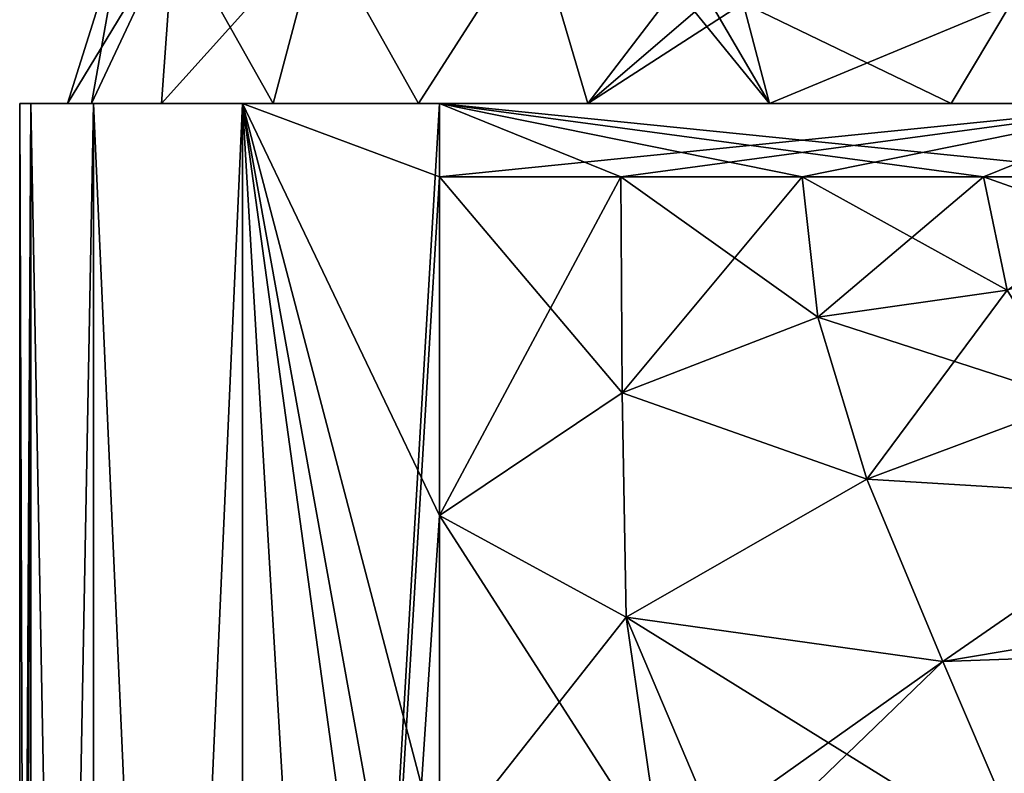
# Model space of a CAD drawing. Units: millimetres. Extents: x -46 to 127, y -10 to 146.
# Drawn here: x -24 to 7, y 84 to 108 of the extents above; entities that cross this region are included whole.
import ezdxf

# ---------------------------------------------------------------- set-up
doc = ezdxf.new("R2010")
doc.units = ezdxf.units.MM
doc.header["$LTSCALE"] = 159.143519
for name, color, linetype in [('1', 7, 'CONTINUOUS'), ('13', 7, 'CONTINUOUS'), ('18', 7, 'CONTINUOUS'), ('2', 7, 'CONTINUOUS'), ('3', 7, 'CONTINUOUS'), ('41', 7, 'CONTINUOUS'), ('52', 7, 'CONTINUOUS'), ('602', 7, 'CONTINUOUS'), ('74', 7, 'CONTINUOUS'), ('76', 7, 'CONTINUOUS'), ('78', 7, 'CONTINUOUS'), ('80', 7, 'CONTINUOUS')]:
    doc.layers.add(name, color=color, linetype=linetype)

msp = doc.modelspace()

# ---------------------------------------------------------------- linework, layer by layer
at = {"layer": '1', "color": 7, "linetype": 'Continuous'}
for points in [[(-20.264, 110.517), (-18.659, 110.517, -7.904), (-22, 105), (-20.264, 110.517)], [(-22, 105), (-18.659, 110.517, -7.904), (-21.25, 105, -5.694), (-22, 105)], [(-21.25, 105, -5.694), (-18.659, 110.517, -7.904), (-19.053, 105, -11), (-21.25, 105, -5.694)], [(-18.659, 110.517, -7.904), (-14.098, 110.517, -14.556), (-19.053, 105, -11), (-18.659, 110.517, -7.904)], [(-19.053, 105, -11), (-14.098, 110.517, -14.556), (-15.556, 105, -15.556), (-19.053, 105, -11)], [(-15.556, 105, -15.556), (-14.098, 110.517, -14.556), (-11, 105, -19.053), (-15.556, 105, -15.556)], [(-14.098, 110.517, -14.556), (-7.367, 110.676, -18.788), (-11, 105, -19.053), (-14.098, 110.517, -14.556)], [(-11, 105, -19.053), (-7.367, 110.676, -18.788), (-5.694, 105, -21.25), (-11, 105, -19.053)], [(-7.367, 110.676, -18.788), (-2.94, 108.611, -20.93), (-5.694, 105, -21.25), (-7.367, 110.676, -18.788)], [(-2.94, 108.611, -20.93), (-1.902, 108.26, -21.177), (-5.694, 105, -21.25), (-2.94, 108.611, -20.93)], [(-1.902, 108.26, -21.177), (-0.827, 108.143, -21.286), (-5.694, 105, -21.25), (-1.902, 108.26, -21.177)], [(-5.694, 105, -21.25), (-0.827, 108.143, -21.286), (0, 105, -22), (-5.694, 105, -21.25)], [(-0.827, 108.143, -21.286), (7.573, 108.143, -19.911), (0, 105, -22), (-0.827, 108.143, -21.286)], [(0, 105, -22), (7.573, 108.143, -19.911), (5.694, 105, -21.25), (0, 105, -22)], [(5.694, 105, -21.25), (7.573, 108.143, -19.911), (11, 105, -19.053), (5.694, 105, -21.25)]]:
    msp.add_3dface(points, dxfattribs=at)
at = {"layer": '13', "color": 9, "linetype": 'Continuous', "true_color": 0xb1bdc9}
for points in [[(-10.347, 105, -23.543), (12.384, 105, -22.948), (12.384, 102.7, -22.948), (-10.347, 105, -23.543)], [(-10.347, 102.7, -23.543), (-10.347, 105, -23.543), (-4.664, 102.7, -23.394), (-10.347, 102.7, -23.543)], [(-4.664, 102.7, -23.394), (-10.347, 105, -23.543), (1.018, 102.7, -23.245), (-4.664, 102.7, -23.394)], [(1.018, 102.7, -23.245), (-10.347, 105, -23.543), (6.701, 102.7, -23.097), (1.018, 102.7, -23.245)], [(6.701, 102.7, -23.097), (-10.347, 105, -23.543), (12.384, 102.7, -22.948), (6.701, 102.7, -23.097)]]:
    msp.add_3dface(points, dxfattribs=at)
at = {"layer": '18', "color": 9, "linetype": 'Continuous', "true_color": 0xb1bdc9}
for points in [[(12.384, 105, 22.948), (-10.347, 105, 23.543), (-10.347, 102.7, 23.543), (12.384, 105, 22.948)], [(-4.664, 102.7, 23.394), (12.384, 105, 22.948), (-10.347, 102.7, 23.543), (-4.664, 102.7, 23.394)], [(1.018, 102.7, 23.245), (12.384, 105, 22.948), (-4.664, 102.7, 23.394), (1.018, 102.7, 23.245)], [(6.701, 102.7, 23.097), (12.384, 105, 22.948), (1.018, 102.7, 23.245), (6.701, 102.7, 23.097)], [(12.384, 102.7, 22.948), (12.384, 105, 22.948), (6.701, 102.7, 23.097), (12.384, 102.7, 22.948)]]:
    msp.add_3dface(points, dxfattribs=at)
at = {"layer": '2', "color": 7, "linetype": 'Continuous'}
for points in [[(-20.264, 110.517), (-22, 105), (-21.25, 105, 5.694), (-20.264, 110.517)], [(-18.659, 110.517, 7.904), (-20.264, 110.517), (-21.25, 105, 5.694), (-18.659, 110.517, 7.904)], [(-19.053, 105, 11), (-18.659, 110.517, 7.904), (-21.25, 105, 5.694), (-19.053, 105, 11)], [(-15.556, 105, 15.556), (-18.659, 110.517, 7.904), (-19.053, 105, 11), (-15.556, 105, 15.556)], [(-14.098, 110.517, 14.555), (-18.659, 110.517, 7.904), (-15.556, 105, 15.556), (-14.098, 110.517, 14.555)], [(-11, 105, 19.053), (-14.098, 110.517, 14.555), (-15.556, 105, 15.556), (-11, 105, 19.053)], [(-7.366, 110.676, 18.788), (-14.098, 110.517, 14.555), (-11, 105, 19.053), (-7.366, 110.676, 18.788)], [(-5.694, 105, 21.25), (-7.366, 110.676, 18.788), (-11, 105, 19.053), (-5.694, 105, 21.25)], [(-2.94, 108.611, 20.93), (-7.366, 110.676, 18.788), (-5.694, 105, 21.25), (-2.94, 108.611, 20.93)], [(0, 105, 22), (-2.94, 108.611, 20.93), (-5.694, 105, 21.25), (0, 105, 22)], [(-1.902, 108.26, 21.177), (-2.94, 108.611, 20.93), (0, 105, 22), (-1.902, 108.26, 21.177)], [(-0.827, 108.143, 21.286), (-1.902, 108.26, 21.177), (0, 105, 22), (-0.827, 108.143, 21.286)], [(7.573, 108.143, 19.911), (-0.827, 108.143, 21.286), (5.694, 105, 21.25), (7.573, 108.143, 19.911)], [(5.694, 105, 21.25), (-0.827, 108.143, 21.286), (0, 105, 22), (5.694, 105, 21.25)], [(11, 105, 19.053), (7.573, 108.143, 19.911), (5.694, 105, 21.25), (11, 105, 19.053)]]:
    msp.add_3dface(points, dxfattribs=at)
at = {"layer": '3', "color": 1, "linetype": 'Continuous'}
for points in [[(-22, 105), (-21.25, 105, -5.694), (-23.5, 105), (-22, 105)], [(-23.153, 105, 11.784), (-22, 105), (-23.5, 105), (-23.153, 105, 11.784)], [(-21.25, 105, -5.694), (-23.153, 105, -11.784), (-23.5, 105), (-21.25, 105, -5.694)], [(-21.25, 105, 5.694), (-22, 105), (-23.153, 105, 11.784), (-21.25, 105, 5.694)], [(-21.25, 105, -5.694), (-19.053, 105, -11), (-23.153, 105, -11.784), (-21.25, 105, -5.694)], [(-19.053, 105, -11), (-15.556, 105, -15.556), (-23.153, 105, -11.784), (-19.053, 105, -11)], [(-23.153, 105, -11.784), (-15.556, 105, -15.556), (-21.187, 105, -17.81), (-23.153, 105, -11.784)], [(-15.556, 105, 15.556), (-19.053, 105, 11), (-23.153, 105, 11.784), (-15.556, 105, 15.556)], [(-21.187, 105, 17.81), (-15.556, 105, 15.556), (-23.153, 105, 11.784), (-21.187, 105, 17.81)], [(-19.053, 105, 11), (-21.25, 105, 5.694), (-23.153, 105, 11.784), (-19.053, 105, 11)], [(-15.556, 105, -15.556), (-11, 105, -19.053), (-21.187, 105, -17.81), (-15.556, 105, -15.556)], [(-11, 105, -19.053), (-5.694, 105, -21.25), (-21.187, 105, -17.81), (-11, 105, -19.053)], [(-21.187, 105, -17.81), (-5.694, 105, -21.25), (-16.518, 105, -22.097), (-21.187, 105, -17.81)], [(-11, 105, 19.053), (-15.556, 105, 15.556), (-21.187, 105, 17.81), (-11, 105, 19.053)], [(-16.518, 105, 22.097), (-11, 105, 19.053), (-21.187, 105, 17.81), (-16.518, 105, 22.097)], [(-5.694, 105, -21.25), (0, 105, -22), (-16.518, 105, -22.097), (-5.694, 105, -21.25)], [(-16.518, 105, -22.097), (0, 105, -22), (12.384, 105, -22.948), (-16.518, 105, -22.097)], [(0, 105, 22), (-5.694, 105, 21.25), (-16.518, 105, 22.097), (0, 105, 22)], [(12.384, 105, 22.948), (0, 105, 22), (-16.518, 105, 22.097), (12.384, 105, 22.948)], [(-5.694, 105, 21.25), (-11, 105, 19.053), (-16.518, 105, 22.097), (-5.694, 105, 21.25)], [(-10.347, 105, -23.543), (-16.518, 105, -22.097), (12.384, 105, -22.948), (-10.347, 105, -23.543)], [(-10.347, 105, 23.543), (12.384, 105, 22.948), (-16.518, 105, 22.097), (-10.347, 105, 23.543)], [(0, 105, -22), (5.694, 105, -21.25), (17.728, 105, -21.429), (0, 105, -22)], [(12.384, 105, -22.948), (0, 105, -22), (17.728, 105, -21.429), (12.384, 105, -22.948)], [(5.694, 105, 21.25), (0, 105, 22), (17.728, 105, 21.429), (5.694, 105, 21.25)], [(17.728, 105, 21.429), (0, 105, 22), (12.384, 105, 22.948), (17.728, 105, 21.429)], [(5.694, 105, -21.25), (11, 105, -19.053), (17.728, 105, -21.429), (5.694, 105, -21.25)], [(11, 105, 19.053), (5.694, 105, 21.25), (21.686, 105, 17.529), (11, 105, 19.053)], [(21.686, 105, 17.529), (5.694, 105, 21.25), (17.728, 105, 21.429), (21.686, 105, 17.529)]]:
    msp.add_3dface(points, dxfattribs=at)
at = {"layer": '41', "color": 9, "linetype": 'Continuous', "true_color": 0xb1bdc9}
for points in [[(1.018, 102.7, -23.245), (6.701, 102.7, -23.097), (7.451, 99.154, -23.037), (1.018, 102.7, -23.245)], [(1.018, 102.7, -23.245), (7.451, 99.154, -23.037), (1.509, 98.303, -23.211), (1.018, 102.7, -23.245)], [(6.701, 102.7, -23.097), (12.384, 102.7, -22.948), (12.592, 100.61, -22.924), (6.701, 102.7, -23.097)], [(7.451, 99.154, -23.037), (6.701, 102.7, -23.097), (12.592, 100.61, -22.924), (7.451, 99.154, -23.037)], [(7.451, 99.154, -23.037), (9.613, 95.687, -22.897), (1.509, 98.303, -23.211), (7.451, 99.154, -23.037)], [(1.509, 98.303, -23.211), (9.613, 95.687, -22.897), (3.046, 93.225, -23.121), (1.509, 98.303, -23.211)], [(9.613, 95.687, -22.897), (12.826, 92.63, -22.715), (3.046, 93.225, -23.121), (9.613, 95.687, -22.897)], [(3.046, 93.225, -23.121), (12.826, 92.63, -22.715), (5.427, 87.52, -22.996), (3.046, 93.225, -23.121)], [(12.826, 92.63, -22.715), (15.72, 89.246, -22.546), (5.427, 87.52, -22.996), (12.826, 92.63, -22.715)], [(5.427, 87.52, -22.996), (15.72, 89.246, -22.546), (14.187, 87.832, -22.601), (5.427, 87.52, -22.996)], [(8.205, 81.015, -22.865), (5.427, 87.52, -22.996), (14.187, 87.832, -22.601), (8.205, 81.015, -22.865)]]:
    msp.add_3dface(points, dxfattribs=at)
at = {"layer": '52', "color": 9, "linetype": 'Continuous', "true_color": 0xb1bdc9}
for points in [[(6.701, 102.7, 23.097), (1.018, 102.7, 23.245), (1.509, 98.303, 23.211), (6.701, 102.7, 23.097)], [(7.451, 99.154, 23.037), (6.701, 102.7, 23.097), (1.509, 98.303, 23.211), (7.451, 99.154, 23.037)], [(12.384, 102.7, 22.948), (6.701, 102.7, 23.097), (7.451, 99.154, 23.037), (12.384, 102.7, 22.948)], [(3.046, 93.225, 23.121), (7.451, 99.154, 23.037), (1.509, 98.303, 23.211), (3.046, 93.225, 23.121)], [(9.613, 95.687, 22.897), (7.451, 99.154, 23.037), (3.046, 93.225, 23.121), (9.613, 95.687, 22.897)], [(12.826, 92.63, 22.715), (9.613, 95.687, 22.897), (3.046, 93.225, 23.121), (12.826, 92.63, 22.715)], [(5.427, 87.52, 22.996), (12.826, 92.63, 22.715), (3.046, 93.225, 23.121), (5.427, 87.52, 22.996)], [(8.205, 81.015, 22.865), (12.826, 92.63, 22.715), (5.427, 87.52, 22.996), (8.205, 81.015, 22.865)]]:
    msp.add_3dface(points, dxfattribs=at)
at = {"layer": '602', "color": 9, "linetype": 'Continuous', "true_color": 0xb1bdc9}
for points in [[(-23.5, 105), (-23.153, 105, -11.784), (-23.5, 41.476, 0), (-23.5, 105)], [(-23.153, 105, -11.784), (-23.153, 0, -11.784), (-23.5, 0), (-23.153, 105, -11.784)], [(-23.153, 105, -11.784), (-23.5, 0), (-23.493, 35.666, -1.726), (-23.153, 105, -11.784)], [(-23.5, 41.476, 0), (-23.153, 105, -11.784), (-23.499, 41.13, -0.703), (-23.5, 41.476, 0)], [(-23.153, 105, 11.784), (-23.5, 105), (-23.153, 0, 11.784), (-23.153, 105, 11.784)], [(-23.153, 0, 11.784), (-23.5, 105), (-23.493, 37.843, 1.69), (-23.153, 0, 11.784)], [(-23.497, 40.348, 1.162), (-23.5, 105), (-23.499, 41.142, 0.692), (-23.497, 40.348, 1.162)], [(-23.5, 105), (-23.497, 40.348, 1.162), (-23.493, 37.843, 1.69), (-23.5, 105)], [(-23.499, 41.142, 0.692), (-23.5, 105), (-23.5, 41.476, 0), (-23.499, 41.142, 0.692)], [(-23.499, 41.13, -0.703), (-23.153, 105, -11.784), (-23.497, 40.348, -1.162), (-23.499, 41.13, -0.703)], [(-23.497, 40.348, -1.162), (-23.153, 105, -11.784), (-23.493, 37.733, -1.7), (-23.497, 40.348, -1.162)], [(-23.493, 37.733, -1.7), (-23.153, 105, -11.784), (-23.493, 35.666, -1.726), (-23.493, 37.733, -1.7)]]:
    msp.add_3dface(points, dxfattribs=at)
at = {"layer": '74', "color": 9, "linetype": 'Continuous', "true_color": 0xb1bdc9}
for points in [[(-23.153, 105, -11.784), (-21.187, 105, -17.81), (-23.153, 0, -11.784), (-23.153, 105, -11.784)], [(-23.153, 0, -11.784), (-21.187, 105, -17.81), (-21.187, 0, -17.81), (-23.153, 0, -11.784)], [(-21.187, 105, -17.81), (-16.518, 105, -22.097), (-21.187, 0, -17.81), (-21.187, 105, -17.81)], [(-16.518, 105, -22.097), (-16.518, 0, -22.097), (-21.187, 0, -17.81), (-16.518, 105, -22.097)], [(-16.518, 105, -22.097), (-10.347, 105, -23.543), (-16.518, 0, -22.097), (-16.518, 105, -22.097)], [(-16.518, 0, -22.097), (-10.347, 105, -23.543), (-10.347, 102.7, -23.543), (-16.518, 0, -22.097)], [(-16.518, 0, -22.097), (-10.347, 102.7, -23.543), (-10.347, 92.088, -23.543), (-16.518, 0, -22.097)], [(-10.347, 81.476, -23.543), (-16.518, 0, -22.097), (-10.347, 92.088, -23.543), (-10.347, 81.476, -23.543)]]:
    msp.add_3dface(points, dxfattribs=at)
at = {"layer": '76', "color": 9, "linetype": 'Continuous', "true_color": 0xb1bdc9}
for points in [[(-10.347, 102.7, -23.543), (-4.664, 102.7, -23.394), (-4.623, 95.939, -23.389), (-10.347, 102.7, -23.543)], [(-10.347, 92.088, -23.543), (-10.347, 102.7, -23.543), (-4.623, 95.939, -23.389), (-10.347, 92.088, -23.543)], [(-4.664, 102.7, -23.394), (1.018, 102.7, -23.245), (1.509, 98.303, -23.211), (-4.664, 102.7, -23.394)], [(-4.664, 102.7, -23.394), (1.509, 98.303, -23.211), (-4.623, 95.939, -23.389), (-4.664, 102.7, -23.394)], [(1.509, 98.303, -23.211), (3.046, 93.225, -23.121), (-4.623, 95.939, -23.389), (1.509, 98.303, -23.211)], [(-10.347, 92.088, -23.543), (-4.623, 95.939, -23.389), (-4.498, 88.907, -23.38), (-10.347, 92.088, -23.543)], [(-4.623, 95.939, -23.389), (3.046, 93.225, -23.121), (-4.498, 88.907, -23.38), (-4.623, 95.939, -23.389)], [(3.046, 93.225, -23.121), (5.427, 87.52, -22.996), (-4.498, 88.907, -23.38), (3.046, 93.225, -23.121)], [(-3.387, 81.257, -23.345), (-10.347, 81.476, -23.543), (-10.347, 92.088, -23.543), (-3.387, 81.257, -23.345)], [(-3.387, 81.257, -23.345), (-10.347, 92.088, -23.543), (-4.498, 88.907, -23.38), (-3.387, 81.257, -23.345)], [(5.427, 87.52, -22.996), (8.205, 81.015, -22.865), (-4.498, 88.907, -23.38), (5.427, 87.52, -22.996)], [(8.205, 81.015, -22.865), (-1.19, 81.127, -23.268), (-4.498, 88.907, -23.38), (8.205, 81.015, -22.865)], [(-1.19, 81.127, -23.268), (-3.387, 81.257, -23.345), (-4.498, 88.907, -23.38), (-1.19, 81.127, -23.268)]]:
    msp.add_3dface(points, dxfattribs=at)
at = {"layer": '78', "color": 9, "linetype": 'Continuous', "true_color": 0xb1bdc9}
for points in [[(-21.187, 105, 17.81), (-23.153, 105, 11.784), (-21.187, 0, 17.81), (-21.187, 105, 17.81)], [(-23.153, 105, 11.784), (-23.153, 0, 11.784), (-21.187, 0, 17.81), (-23.153, 105, 11.784)], [(-16.518, 105, 22.097), (-21.187, 105, 17.81), (-16.518, 0, 22.097), (-16.518, 105, 22.097)], [(-21.187, 105, 17.81), (-21.187, 0, 17.81), (-16.518, 0, 22.097), (-21.187, 105, 17.81)], [(-10.347, 105, 23.543), (-16.518, 105, 22.097), (-10.347, 102.7, 23.543), (-10.347, 105, 23.543)], [(-16.518, 105, 22.097), (-16.518, 0, 22.097), (-10.347, 0, 23.543), (-16.518, 105, 22.097)], [(-16.518, 105, 22.097), (-10.347, 0, 23.543), (-10.347, 60.252, 23.543), (-16.518, 105, 22.097)], [(-10.347, 102.7, 23.543), (-16.518, 105, 22.097), (-10.347, 92.088, 23.543), (-10.347, 102.7, 23.543)], [(-16.518, 105, 22.097), (-10.347, 60.252, 23.543), (-10.347, 70.864, 23.543), (-16.518, 105, 22.097)], [(-16.518, 105, 22.097), (-10.347, 70.864, 23.543), (-10.347, 81.476, 23.543), (-16.518, 105, 22.097)], [(-16.518, 105, 22.097), (-10.347, 81.476, 23.543), (-10.347, 92.088, 23.543), (-16.518, 105, 22.097)]]:
    msp.add_3dface(points, dxfattribs=at)
at = {"layer": '80', "color": 9, "linetype": 'Continuous', "true_color": 0xb1bdc9}
for points in [[(-4.664, 102.7, 23.394), (-10.347, 102.7, 23.543), (-10.347, 92.088, 23.543), (-4.664, 102.7, 23.394)], [(-4.664, 102.7, 23.394), (-10.347, 92.088, 23.543), (-4.623, 95.939, 23.389), (-4.664, 102.7, 23.394)], [(1.018, 102.7, 23.245), (-4.664, 102.7, 23.394), (-4.623, 95.939, 23.389), (1.018, 102.7, 23.245)], [(1.509, 98.303, 23.211), (1.018, 102.7, 23.245), (-4.623, 95.939, 23.389), (1.509, 98.303, 23.211)], [(3.046, 93.225, 23.121), (1.509, 98.303, 23.211), (-4.623, 95.939, 23.389), (3.046, 93.225, 23.121)], [(-10.347, 92.088, 23.543), (-4.498, 88.907, 23.38), (-4.623, 95.939, 23.389), (-10.347, 92.088, 23.543)], [(-4.498, 88.907, 23.38), (3.046, 93.225, 23.121), (-4.623, 95.939, 23.389), (-4.498, 88.907, 23.38)], [(5.427, 87.52, 22.996), (3.046, 93.225, 23.121), (-4.498, 88.907, 23.38), (5.427, 87.52, 22.996)], [(-10.347, 92.088, 23.543), (-10.347, 81.476, 23.543), (-4.498, 88.907, 23.38), (-10.347, 92.088, 23.543)], [(-10.347, 81.476, 23.543), (-3.387, 81.257, 23.345), (-4.498, 88.907, 23.38), (-10.347, 81.476, 23.543)], [(-3.387, 81.257, 23.345), (5.427, 87.52, 22.996), (-4.498, 88.907, 23.38), (-3.387, 81.257, 23.345)], [(5.427, 87.52, 22.996), (-3.387, 81.257, 23.345), (-1.19, 81.127, 23.268), (5.427, 87.52, 22.996)], [(8.205, 81.015, 22.865), (5.427, 87.52, 22.996), (-1.19, 81.127, 23.268), (8.205, 81.015, 22.865)]]:
    msp.add_3dface(points, dxfattribs=at)

doc.saveas('drawing.dxf')
